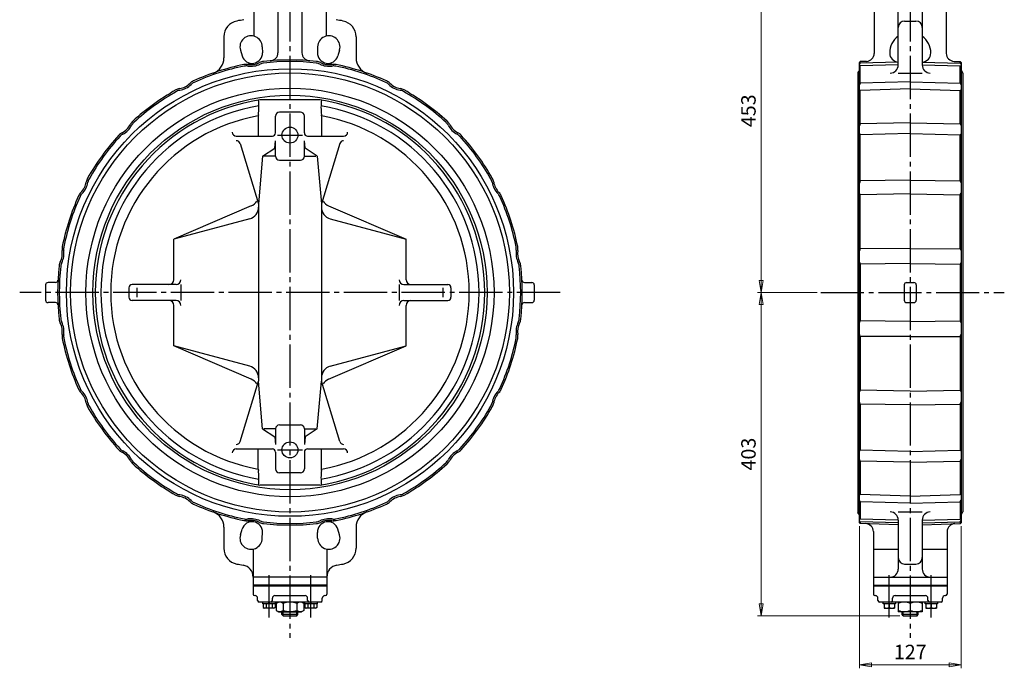
# Model space of a CAD drawing. Extents: x -1114 to 246, y -136 to 1437.
# Drawn here: x -1114 to 115, y -136 to 673 of the extents above; entities that cross this region are included whole.
import ezdxf

# ---------------------------------------------------------------- set-up
doc = ezdxf.new("R2010")
doc.units = 0
doc.header["$LTSCALE"] = 6
doc.header["$MEASUREMENT"] = 0
doc.linetypes.add('CENTER', pattern=[12, 9, -1, 1, -1])
doc.layers.get('0').update_dxf_attribs({"linetype": 'CONTINUOUS', "plot": 0})
doc.layers.get('Defpoints').update_dxf_attribs({"linetype": 'CONTINUOUS'})
doc.layers.add('1', color=7, linetype='CONTINUOUS')
doc.layers.add('5', color=7, linetype='CONTINUOUS')
doc.styles.get("Standard").update_dxf_attribs({"font": 'simplex.shx', "bigfont": 'BIGFONT.shx'})
doc.dimstyles.new('STD （1／6）', dxfattribs={"dimscale": 6, "dimtxt": 3, "dimasz": 2.5, "dimexe": 0.75, "dimexo": 0.75, "dimgap": 0.75, "dimtad": 1, "dimdsep": 46, "dimtxsty": 'STANDARD', "dimblk": 'CLOSED', "dimcen": 2.5, "dimclrd": 6, "dimclre": 6, "dimclrt": 2, "dimadec": 0, "dimazin": 2, "dimtfac": 1, "dimtmove": 0, "dimatfit": 3, "dimldrblk": 'CLOSED', "dimfxl": 1, "dimlwd": 13, "dimlwe": 13, "dimarcsym": 0})

# ---------------------------------------------------------------- blocks, each defined once
blk = doc.blocks.new('_Closed')
at = {"color": 0, "linetype": 'ByBlock', "lineweight": -2}
for p, q in [((-1, 0.167), (0, 0)), ((-1, 0.167), (-1, -0.167)), ((0, 0), (-1, -0.167)), ((0, 0), (-1, 0))]:
    blk.add_line(p, q, dxfattribs=at)
blk = doc.blocks.new('*D10')
at = {"layer": '5', "color": 6, "lineweight": 13}
for p, q in [((-66.21776, 41.258574), (-66.21776, -135.820578)), ((60.782242, 41.258574), (60.782242, -135.820578)), ((-51.21776, -131.320578), (45.782242, -131.320578))]:
    blk.add_line(p, q, dxfattribs=at)
at = {"layer": 'Defpoints', "color": 0}
for p in [(-66.21776, 45.758574), (60.782242, 45.758574), (60.782242, -131.320578)]:
    blk.add_point(p, dxfattribs=at)
at = {"layer": '5', "color": 6, "lineweight": 13, "xscale": 15, "yscale": 15, "zscale": 15, "rotation": 180}
blk.add_blockref('_Closed', (-66.21776, -131.320578), dxfattribs=at)
at = {"layer": '5', "color": 6, "lineweight": 13, "xscale": 15, "yscale": 15, "zscale": 15}
blk.add_blockref('_Closed', (60.782242, -131.320578), dxfattribs=at)
at = {"layer": '5', "color": 2, "insert": (-2.717759, -117.820578), "char_height": 18, "attachment_point": 5}
blk.add_mtext('127', dxfattribs=at)
blk = doc.blocks.new('*D11')
at = {"layer": '5', "color": 6, "lineweight": 13}
for p, q in [((-118.982468, 332.758572), (-193.344548, 332.758572)), ((-188.844548, -55.241424), (-188.844548, 317.758572)), ((-15.864758, -70.241424), (-193.344548, -70.241424))]:
    blk.add_line(p, q, dxfattribs=at)
at = {"layer": 'Defpoints', "color": 0}
for p in [(-188.844548, 332.758572), (-114.482468, 332.758572), (-11.364758, -70.241424)]:
    blk.add_point(p, dxfattribs=at)
at = {"layer": '5', "color": 6, "lineweight": 13, "xscale": 15, "yscale": 15, "zscale": 15}
for p, rotation in [((-188.844548, 332.758572), 90), ((-188.844548, -70.241424), 270)]:
    blk.add_blockref('_Closed', p, dxfattribs=dict(at, rotation=rotation))
at = {"layer": '5', "color": 2, "insert": (-202.344548, 131.258574), "char_height": 18, "attachment_point": 5, "rotation": 90}
blk.add_mtext('403', dxfattribs=at)
blk = doc.blocks.new('*D12')
at = {"layer": '5', "color": 6, "lineweight": 13}
for p, q in [((-77.217758, 785.958576), (-193.344548, 785.958576)), ((-188.844548, 347.758572), (-188.844548, 770.958576)), ((-118.982468, 332.758572), (-193.344548, 332.758572))]:
    blk.add_line(p, q, dxfattribs=at)
at = {"layer": 'Defpoints', "color": 0}
for p in [(-188.844548, 785.958576), (-72.717758, 785.958576), (-114.482468, 332.758572)]:
    blk.add_point(p, dxfattribs=at)
at = {"layer": '5', "color": 6, "lineweight": 13, "xscale": 15, "yscale": 15, "zscale": 15}
for p, rotation in [((-188.844548, 785.958576), 90), ((-188.844548, 332.758572), 270)]:
    blk.add_blockref('_Closed', p, dxfattribs=dict(at, rotation=rotation))
at = {"layer": '5', "color": 2, "insert": (-202.344548, 559.358574), "char_height": 18, "attachment_point": 5, "rotation": 90}
blk.add_mtext('453', dxfattribs=at)

msp = doc.modelspace()

# ---------------------------------------------------------------- linework, layer by layer
at = {"layer": '1', "color": 2, "linetype": 'CENTER'}
for p, q in [((-776.968154, 915.785424), (-776.968154, -97.669902)), ((-2.717756, 915.785448), (-2.717756, -97.669902)), ((-792.44174, 529.008576), (-761.396942, 529.008576)), ((-439.612034, 332.758572), (-1114.337948, 332.758572)), ((-114.482468, 332.758572), (114.694444, 332.758572)), ((-792.44174, 136.508574), (-761.396942, 136.508574)), ((-803.131106, -72.519084), (-803.131106, -19.60173)), ((-750.805202, -72.519084), (-750.805202, -19.60173)), ((-28.880708, -72.519084), (-28.880708, -19.60173)), ((23.44519, -72.519084), (23.44519, -19.60173))]:
    msp.add_line(p, q, dxfattribs=at)
at = {"layer": '1'}
for p, q in [((-821.968154, 747.758574), (-821.968154, 652.498776)), ((-791.968154, 747.758574), (-791.968154, 631.715094)), ((-761.968154, 747.758574), (-761.968154, 631.715094)), ((-731.968154, 747.758574), (-731.968154, 652.498776)), ((-47.717756, 747.758574), (-47.717756, 631.003692)), ((-17.717756, 616.447566), (-17.717756, 747.758574)), ((12.282244, 747.758574), (12.282244, 616.447566)), ((42.282244, 747.758574), (42.282244, 631.003692)), ((-9.717758, 671.319042), (4.28224, 671.319042)), ((-859.468154, 651.692346), (-859.468154, 625.32267)), ((-694.468154, 651.692346), (-694.468154, 625.32267)), ((-811.466654, 639.268806), (-811.293122, 631.837794)), ((-742.469654, 639.268806), (-742.643186, 631.837794)), ((-838.874996, 634.927746), (-836.74373, 627.806814)), ((-715.061306, 634.927746), (-717.192578, 627.806814)), ((-65.217758, 620.758572), (-66.21776, 619.758576)), ((-66.21776, 45.758574), (-66.21776, 619.758576)), ((-65.217758, 618.578796), (-66.21776, 617.231958)), ((-65.217758, 615.295728), (-66.21776, 615.051054)), ((-57.397922, 621.008808), (-65.217758, 620.758572)), ((-65.217758, 618.578796), (-65.217758, 620.758572)), ((-17.717756, 620.047938), (-65.217758, 618.578796)), ((-17.717756, 616.815726), (-65.217758, 615.295728)), ((-65.217758, 593.660856), (-65.217758, 615.295728)), ((12.282244, 620.047938), (59.78224, 618.578796)), ((12.282244, 616.815726), (59.78224, 615.295728)), ((51.962404, 621.008808), (59.78224, 620.758572)), ((59.78224, 620.758572), (60.782242, 619.758576)), ((59.78224, 618.578796), (59.78224, 620.758572)), ((59.78224, 618.578796), (60.782242, 617.231958)), ((59.78224, 593.660856), (59.78224, 615.295728)), ((59.78224, 615.295728), (60.782242, 615.051054)), ((60.782242, 619.758576), (60.782242, 45.758574)), ((-68.217758, 606.07302), (-68.217758, 59.44413)), ((-66.21776, 610.075242), (-67.950128, 607.072464)), ((-17.717756, 606.44757), (12.282244, 606.44757)), ((60.782242, 610.075242), (62.51461, 607.072464)), ((62.78224, 606.07302), (62.78224, 59.44413)), ((-65.217758, 593.660856), (-66.21776, 591.566628)), ((-2.717756, 595.29489), (-65.217758, 593.660856)), ((-2.717756, 595.29489), (59.78224, 593.660856)), ((59.78224, 593.660856), (60.782242, 591.566628)), ((-66.21776, 585.23739), (-65.217758, 584.779998)), ((-2.717756, 586.732764), (-65.217758, 584.779998)), ((-65.217758, 543.203982), (-65.217758, 584.779998)), ((-2.717756, 586.732764), (59.78224, 584.779998)), ((60.782242, 585.23739), (59.78224, 584.779998)), ((59.78224, 543.203982), (59.78224, 584.779998)), ((-739.468154, 572.898228), (-814.468154, 572.898228)), ((-763.968152, 557.758572), (-789.96815, 557.758572)), ((-816.483794, 553.018176), (-816.483794, 527.758572)), ((-794.968154, 531.758574), (-794.968154, 552.758574)), ((-758.968154, 531.758574), (-758.968154, 552.758574)), ((-737.452514, 553.018176), (-737.452514, 527.758572)), ((-65.217758, 543.203982), (-66.21776, 540.567366)), ((-2.717756, 544.379016), (-65.217758, 543.203982)), ((-2.717756, 544.379016), (59.78224, 543.203982)), ((59.78224, 543.203982), (60.782242, 540.567366)), ((-66.21776, 530.709342), (-65.217758, 529.371726)), ((-2.717756, 531.043188), (-65.217758, 529.371726)), ((-65.217758, 472.147248), (-65.217758, 529.371726)), ((-2.717756, 531.043188), (59.78224, 529.371726)), ((60.782242, 530.709342), (59.78224, 529.371726)), ((59.78224, 472.147248), (59.78224, 529.371726)), ((-843.96815, 527.758572), (-798.96815, 527.758572)), ((-839.188064, 518.568264), (-816.138134, 443.438802)), ((-795.978212, 512.758572), (-794.968154, 522.101718)), ((-794.968154, 502.758576), (-794.968154, 522.101718)), ((-758.968154, 502.758576), (-758.968154, 522.101718)), ((-757.95809, 512.758572), (-758.968154, 522.101718)), ((-754.968152, 527.758572), (-709.968152, 527.758572)), ((-714.748238, 518.568264), (-737.798174, 443.438802)), ((-811.065128, 502.758576), (-795.978212, 512.758572)), ((-742.871174, 502.758576), (-757.95809, 512.758572)), ((-811.065128, 502.758576), (-816.138134, 443.438802)), ((-794.968154, 502.758576), (-809.411192, 502.758576)), ((-789.96815, 497.758572), (-763.968152, 497.758572)), ((-758.968154, 502.758576), (-744.525116, 502.758576)), ((-742.871174, 502.758576), (-737.798174, 443.438802)), ((-65.217758, 472.147248), (-66.21776, 469.226328)), ((-2.717756, 472.748262), (-65.217758, 472.147248)), ((-2.717756, 472.748262), (59.78224, 472.147248)), ((59.78224, 472.147248), (60.782242, 469.226328)), ((-65.217758, 454.717584), (-66.21776, 456.804498)), ((-2.717756, 455.944134), (-65.217758, 454.717584)), ((-2.717756, 455.944134), (59.78224, 454.717584)), ((59.78224, 454.717584), (60.782242, 456.804498)), ((-816.138134, 443.438802), (-816.138134, 222.078348)), ((-737.798174, 443.438802), (-737.798174, 222.078348)), ((-65.217758, 387.446178), (-65.217758, 454.717584)), ((59.78224, 387.446178), (59.78224, 454.717584)), ((-825.235748, 440.80509), (-921.96815, 399.401508)), ((-728.70056, 440.80509), (-631.968152, 399.401508)), ((-827.255846, 424.779594), (-921.96815, 399.401508)), ((-726.680456, 424.779594), (-631.968152, 399.401508)), ((-921.96815, 348.758574), (-921.96815, 399.401508)), ((-631.968152, 348.758574), (-631.968152, 399.401508)), ((-65.217758, 387.446178), (-66.21776, 384.526872)), ((-2.717756, 387.414336), (-65.217758, 387.446178)), ((-2.717756, 387.414336), (59.78224, 387.446178)), ((59.78224, 387.446178), (60.782242, 384.526872)), ((-66.21776, 370.757172), (-65.217758, 368.125248)), ((-2.717756, 368.78682), (-65.217758, 368.125248)), ((-2.717756, 368.78682), (59.78224, 368.125248)), ((60.782242, 370.757172), (59.78224, 368.125248)), ((-65.217758, 368.125248), (-65.217758, 297.391902)), ((59.78224, 368.125248), (59.78224, 297.391902)), ((-1069.557884, 345.258576), (-1078.968152, 345.258576)), ((-484.378424, 345.258576), (-474.96815, 345.258576)), ((-7.217756, 345.258576), (1.782244, 345.258576)), ((-1081.968152, 342.258576), (-1081.968152, 323.258574)), ((-977.968154, 338.758572), (-977.968154, 326.758572)), ((-919.21772, 342.758574), (-973.968152, 342.758574)), ((-967.968152, 338.758572), (-967.968152, 326.758572)), ((-913.21772, 342.758574), (-913.21772, 322.758576)), ((-640.718588, 342.758574), (-640.718588, 322.758576)), ((-634.718588, 342.758574), (-579.96815, 342.758574)), ((-585.96815, 338.758572), (-585.96815, 326.758572)), ((-575.968154, 338.758572), (-575.968154, 326.758572)), ((-471.96815, 342.258576), (-471.96815, 323.258574)), ((-10.217756, 342.258576), (-10.217756, 323.258574)), ((4.782244, 342.258576), (4.782244, 323.258574)), ((-1069.557884, 320.258574), (-1078.968152, 320.258574)), ((-919.21772, 322.758576), (-973.968152, 322.758576)), ((-634.718588, 322.758576), (-579.96815, 322.758576)), ((-484.378424, 320.258574), (-474.96815, 320.258574)), ((-7.217756, 320.258574), (1.782244, 320.258574)), ((-921.96815, 266.115642), (-921.96815, 316.758576)), ((-631.968152, 266.115642), (-631.968152, 316.758576)), ((-66.21776, 294.759978), (-65.217758, 297.391902)), ((-2.717756, 296.73033), (-65.217758, 297.391902)), ((-2.717756, 296.73033), (59.78224, 297.391902)), ((60.782242, 294.759978), (59.78224, 297.391902)), ((-65.217758, 278.070972), (-66.21776, 280.990278)), ((-2.717756, 278.102814), (-65.217758, 278.070972)), ((-65.217758, 278.070972), (-65.217758, 210.799566)), ((-2.717756, 278.102814), (59.78224, 278.070972)), ((59.78224, 278.070972), (60.782242, 280.990278)), ((59.78224, 278.070972), (59.78224, 210.799566)), ((-827.255846, 240.737556), (-921.96815, 266.115642)), ((-825.235748, 224.71206), (-921.96815, 266.115642)), ((-728.70056, 224.71206), (-631.968152, 266.115642)), ((-726.680456, 240.737556), (-631.968152, 266.115642)), ((-839.188064, 146.948886), (-816.138134, 222.078348)), ((-811.065128, 162.758574), (-816.138134, 222.078348)), ((-742.871174, 162.758574), (-737.798174, 222.078348)), ((-714.748238, 146.948886), (-737.798174, 222.078348)), ((-65.217758, 210.799566), (-66.21776, 208.712652)), ((-2.717756, 209.573016), (-65.217758, 210.799566)), ((-2.717756, 209.573016), (59.78224, 210.799566)), ((59.78224, 210.799566), (60.782242, 208.712652)), ((-65.217758, 193.369902), (-66.21776, 196.290822)), ((-2.717756, 192.768888), (-65.217758, 193.369902)), ((-65.217758, 193.369902), (-65.217758, 136.145424)), ((-2.717756, 192.768888), (59.78224, 193.369902)), ((59.78224, 193.369902), (60.782242, 196.290822)), ((59.78224, 193.369902), (59.78224, 136.145424)), ((-811.065128, 162.758574), (-795.978212, 152.758572)), ((-794.968154, 162.758574), (-809.411192, 162.758574)), ((-794.968154, 162.758574), (-794.968154, 143.415432)), ((-789.96815, 167.758572), (-763.968152, 167.758572)), ((-758.968154, 162.758574), (-758.968154, 143.415432)), ((-758.968154, 162.758574), (-744.525116, 162.758574)), ((-742.871174, 162.758574), (-757.95809, 152.758572)), ((-795.978212, 152.758572), (-794.968154, 143.415432)), ((-757.95809, 152.758572), (-758.968154, 143.415432)), ((-843.96815, 137.758572), (-798.96815, 137.758572)), ((-816.483794, 112.498974), (-816.483794, 137.758572)), ((-754.968152, 137.758572), (-709.968152, 137.758572)), ((-737.452514, 112.498974), (-737.452514, 137.758572)), ((-66.21776, 134.807808), (-65.217758, 136.145424)), ((-2.717756, 134.473962), (-65.217758, 136.145424)), ((-2.717756, 134.473962), (59.78224, 136.145424)), ((60.782242, 134.807808), (59.78224, 136.145424)), ((-794.968154, 133.758576), (-794.968154, 112.758576)), ((-758.968154, 133.758576), (-758.968154, 112.758576)), ((-65.217758, 122.313168), (-66.21776, 124.949784)), ((59.78224, 122.313168), (60.782242, 124.949784)), ((-2.717756, 121.138134), (-65.217758, 122.313168)), ((-65.217758, 122.313168), (-65.217758, 80.737152)), ((-2.717756, 121.138134), (59.78224, 122.313168)), ((59.78224, 122.313168), (59.78224, 80.737152)), ((-763.968152, 107.758572), (-789.96815, 107.758572)), ((-739.468154, 92.618922), (-814.468154, 92.618922)), ((-66.21776, 80.27976), (-65.217758, 80.737152)), ((-65.217758, 71.856294), (-66.21776, 73.950522)), ((-2.717756, 78.784386), (-65.217758, 80.737152)), ((-2.717756, 78.784386), (59.78224, 80.737152)), ((60.782242, 80.27976), (59.78224, 80.737152)), ((59.78224, 71.856294), (60.782242, 73.950522)), ((-2.717756, 70.22226), (-65.217758, 71.856294)), ((-65.217758, 71.856294), (-65.217758, 50.221422)), ((-2.717756, 70.22226), (59.78224, 71.856294)), ((59.78224, 71.856294), (59.78224, 50.221422)), ((-66.21776, 55.441908), (-67.950128, 58.444686)), ((-65.217758, 50.221422), (-66.21776, 50.466096)), ((-17.717756, 48.701424), (-65.217758, 50.221422)), ((-17.717756, 59.06958), (12.282244, 59.06958)), ((12.282244, 48.701424), (59.78224, 50.221422)), ((59.78224, 50.221422), (60.782242, 50.466096)), ((60.782242, 55.441908), (62.51461, 58.444686)), ((-859.468154, 40.19448), (-859.468154, 13.824804)), ((-838.874996, 30.589404), (-836.74373, 37.710336)), ((-715.061306, 30.589404), (-717.192578, 37.710336)), ((-694.468154, 40.19448), (-694.468154, 13.824804)), ((-65.217758, 46.938354), (-66.21776, 48.285192)), ((-65.217758, 44.758572), (-66.21776, 45.758574)), ((-17.717756, 45.469212), (-65.217758, 46.938354)), ((-65.217758, 46.938354), (-65.217758, 44.758572)), ((-17.717756, 43.238574), (-65.217758, 44.758572)), ((-17.717756, 49.069584), (-17.717756, -12.03573)), ((12.282244, 49.069584), (12.282244, -12.03573)), ((12.282244, 45.469212), (59.78224, 46.938354)), ((12.282244, 43.238574), (59.78224, 44.758572)), ((59.78224, 46.938354), (60.782242, 48.285192)), ((59.78224, 46.938354), (59.78224, 44.758572)), ((59.78224, 44.758572), (60.782242, 45.758574)), ((-811.466654, 26.248344), (-811.293122, 33.679356)), ((-742.469654, 26.248344), (-742.643186, 33.679356)), ((-48.717758, 34.545456), (-48.717758, -43.241424)), ((43.28224, 34.545456), (43.28224, -43.241424)), ((-822.96815, 12.799248), (-822.96815, -43.241424)), ((-730.968152, 12.799248), (-730.968152, -43.241424)), ((-48.717758, 12.799248), (-17.717756, 12.799248)), ((12.282244, 12.799248), (43.28224, 12.799248)), ((-9.717758, -5.801892), (4.28224, -5.801892)), ((-730.968152, -22.241424), (-822.96815, -22.241424)), ((-48.717758, -22.241424), (43.28224, -22.241424)), ((-17.717756, -22.035732), (12.282244, -22.035732)), ((-730.968152, -32.241426), (-822.96815, -32.241426)), ((-730.968152, -33.241428), (-822.96815, -33.241428)), ((-48.717758, -32.241426), (43.28224, -32.241426)), ((43.28224, -33.241428), (-48.717758, -33.241428)), ((-820.968152, -45.241428), (-820.361504, -45.241428)), ((-817.361504, -51.241428), (-817.361504, -48.241428)), ((-798.976724, -51.241428), (-798.976724, -48.241428)), ((-795.976724, -45.241428), (-757.959578, -45.241428)), ((-754.959578, -51.241428), (-754.959578, -48.241428)), ((-736.574804, -51.241428), (-736.574804, -48.241428)), ((-733.574804, -45.241428), (-732.96815, -45.241428)), ((-46.71776, -45.241428), (-46.111106, -45.241428)), ((-43.111106, -51.241428), (-43.111106, -48.241428)), ((-24.726332, -51.241428), (-24.726332, -48.241428)), ((-21.726332, -45.241428), (16.290814, -45.241428)), ((19.290814, -51.241428), (19.290814, -48.241428)), ((37.675594, -51.241428), (37.675594, -48.241428)), ((40.675594, -45.241428), (41.282242, -45.241428)), ((-738.574802, -53.241426), (-815.3615, -53.241426)), ((-810.831104, -55.241424), (-810.831104, -53.241426)), ((-795.431102, -55.241424), (-810.831104, -55.241424)), ((-810.631106, -55.241424), (-810.631106, -60.01974)), ((-810.631106, -60.01974), (-809.381102, -60.741426)), ((-796.881104, -60.741426), (-809.381102, -60.741426)), ((-806.881106, -55.241424), (-806.881106, -60.01974)), ((-803.131106, -55.241424), (-803.631104, -53.241426)), ((-803.131106, -53.241426), (-802.631102, -55.241424)), ((-799.381106, -55.241424), (-799.381106, -60.01974)), ((-795.631106, -60.01974), (-796.881104, -60.741426)), ((-795.631106, -55.241424), (-795.631106, -60.01974)), ((-795.431102, -53.241426), (-795.431102, -55.241424)), ((-794.268152, -54.858006), (-791.46815, -53.241426)), ((-794.268152, -54.858006), (-794.268152, -63.624846)), ((-785.61815, -54.858006), (-785.61815, -63.624846)), ((-768.318152, -54.858006), (-768.318152, -63.624846)), ((-759.66815, -54.858006), (-762.468152, -53.241426)), ((-759.66815, -54.858006), (-759.66815, -63.624846)), ((-758.5052, -55.241424), (-758.5052, -53.241426)), ((-743.105204, -55.241424), (-758.5052, -55.241424)), ((-758.305202, -55.241424), (-758.305202, -60.01974)), ((-758.305202, -60.01974), (-757.055204, -60.741426)), ((-744.5552, -60.741426), (-757.055204, -60.741426)), ((-754.555202, -55.241424), (-754.555202, -60.01974)), ((-750.805202, -55.241424), (-751.3052, -53.241426)), ((-750.805202, -53.241426), (-750.305204, -55.241424)), ((-747.055202, -55.241424), (-747.055202, -60.01974)), ((-743.305202, -60.01974), (-744.5552, -60.741426)), ((-743.305202, -55.241424), (-743.305202, -60.01974)), ((-743.105204, -53.241426), (-743.105204, -55.241424)), ((35.67559, -53.241426), (-41.111108, -53.241426)), ((-36.580712, -55.241424), (-36.580712, -53.241426)), ((-21.18071, -55.241424), (-36.580712, -55.241424)), ((-35.380712, -55.241424), (-35.380712, -60.741426)), ((-35.380712, -60.741426), (-22.38071, -60.741426)), ((-28.880708, -55.241424), (-28.880708, -60.01974)), ((-22.38071, -55.241424), (-22.38071, -60.741426)), ((-21.18071, -53.241426), (-21.18071, -55.241424)), ((-17.717756, -53.241426), (-17.717756, -65.241426)), ((-2.717756, -54.858006), (-2.717756, -63.624846)), ((12.282244, -53.241426), (12.282244, -65.241426)), ((15.745192, -55.241424), (15.745192, -53.241426)), ((31.145194, -55.241424), (15.745192, -55.241424)), ((16.945192, -55.241424), (16.945192, -60.741426)), ((16.945192, -60.741426), (29.945194, -60.741426)), ((23.44519, -55.241424), (23.44519, -60.01974)), ((29.945194, -55.241424), (29.945194, -60.741426)), ((31.145194, -53.241426), (31.145194, -55.241424)), ((-794.268152, -63.624846), (-791.46815, -65.241426)), ((-791.46815, -65.241426), (-762.468152, -65.241426)), ((-786.96815, -68.888424), (-786.96815, -65.241426)), ((-785.61515, -70.241424), (-786.96815, -68.888424)), ((-766.968152, -68.888424), (-786.96815, -68.888424)), ((-785.61515, -70.241424), (-768.321152, -70.241424)), ((-768.321152, -70.241424), (-766.968152, -68.888424)), ((-766.968152, -68.888424), (-766.968152, -65.241426)), ((-759.66815, -63.624846), (-762.468152, -65.241426)), ((12.282244, -65.241426), (-17.717756, -65.241426)), ((-12.717758, -68.888424), (-12.717758, -65.241426)), ((-11.364758, -70.241424), (-12.717758, -68.888424)), ((7.28224, -68.888424), (-12.717758, -68.888424)), ((-11.364758, -70.241424), (5.92924, -70.241424)), ((5.92924, -70.241424), (7.28224, -68.888424)), ((7.28224, -68.888424), (7.28224, -65.241426))]:
    msp.add_line(p, q, dxfattribs=at)
at = {"layer": '1', "color": 2}
for p, q in [((-785.61515, -70.241424), (-785.61515, -65.241426)), ((-768.321152, -70.241424), (-768.321152, -65.241426)), ((-11.364758, -70.241424), (-11.364758, -65.241426)), ((5.92924, -70.241424), (5.92924, -65.241426))]:
    msp.add_line(p, q, dxfattribs=at)
at = {"layer": '1'}
for centre, radius in [((-776.968154, 332.758572), 279.049998), ((-776.968154, 332.758572), 273.850002), ((-776.968154, 332.758572), 254.7), ((-776.968154, 332.758572), 246.049998), ((-776.968154, 529.008576), 9.949998), ((-776.968154, 136.508574), 9.949998)]:
    msp.add_circle(centre, radius, dxfattribs=at)
for centre, radius, start, end in [((-839.46815, 651.692346), 19.999998, 101.087489, 180), ((-776.968154, 332.758572), 345, 99.594068, 101.087489), ((-776.968154, 332.758572), 345, 78.912511, 80.405932), ((-714.468152, 651.692346), 19.999998, 0, 78.912511), ((-9.717758, 663.319038), 7.999998, 90, 180), ((4.28224, 663.319038), 7.999998, 0, 90), ((-825.462836, 638.941962), 13.999998, 1.337744, 196.662256), ((-728.473466, 638.941962), 13.999998, 343.337744, 178.662256), ((-2.479058, 631.534296), 25.917702, 126.012732, 180), ((-2.95646, 631.534296), 25.917702, 0, 53.987268), ((-824.289578, 631.534296), 13.000002, 196.662256, 1.337744), ((-801.96815, 631.715094), 10.000002, 274.780192, 0), ((-751.968152, 631.715094), 10.000002, 180, 265.219808), ((-729.646724, 631.534296), 13.000002, 178.662256, 343.337744), ((-57.717758, 631.003692), 10.000002, 271.83284, 0), ((-16.87988, 631.534296), 11.516874, 180, 265.82793), ((11.444368, 631.534296), 11.516874, 274.17207, 0), ((52.28224, 631.003692), 10.000002, 180, 268.16716), ((-776.968154, 332.758572), 289.999998, 101.439379, 114.560621), ((-776.968154, 332.758572), 288, 101.439379, 114.560621), ((-879.468152, 625.32267), 19.999998, 289.307939, 0), ((-831.509186, 602.295726), 15, 81.985363, 101.439379), ((-831.509186, 602.295726), 13.000002, 81.985363, 101.439379), ((-831.96815, 627.29151), 10.000002, 271.051939, 301.52361), ((-825.932138, 641.905026), 27, 261.985363, 296.014637), ((-825.932138, 641.905026), 25.000002, 261.985363, 296.014637), ((-808.388108, 605.957742), 15, 96.560621, 116.014637), ((-808.388108, 605.957742), 13.000002, 96.560621, 116.014637), ((-776.968154, 332.758572), 289.999998, 83.439379, 96.560621), ((-776.968154, 332.758572), 288, 83.439379, 96.560621), ((-745.548194, 605.957742), 13.000002, 63.985363, 83.439379), ((-745.548194, 605.957742), 13.000002, 63.985363, 83.439379), ((-745.548194, 605.957742), 15, 63.985363, 83.439379), ((-745.548194, 605.957742), 15, 63.985363, 83.439379), ((-728.004164, 641.905026), 27, 243.985363, 278.014637), ((-728.004164, 641.905026), 27, 243.985363, 278.014637), ((-728.004164, 641.905026), 25.000002, 243.985363, 278.014637), ((-728.004164, 641.905026), 25.000002, 243.985363, 278.014637), ((-721.968152, 627.29151), 10.000002, 238.47639, 268.948061), ((-722.427122, 602.295726), 15, 78.560621, 98.014637), ((-722.427122, 602.295726), 15, 78.560621, 98.014637), ((-722.427122, 602.295726), 13.000002, 78.560621, 98.014637), ((-722.427122, 602.295726), 13.000002, 78.560621, 98.014637), ((-776.968154, 332.758572), 288, 65.439379, 78.560621), ((-776.968154, 332.758572), 289.999998, 65.439379, 78.560621), ((-674.46815, 625.32267), 19.999998, 180, 250.692061), ((-27.717758, 616.447566), 10.000002, 270, 0), ((22.28224, 616.447566), 10.000002, 180, 270), ((-66.21776, 606.07302), 1.999998, 150.018361, 180), ((60.782242, 606.07302), 1.999998, 0, 29.981639), ((-919.06718, 611.643618), 25.000002, 279.985363, 314.014637), ((-919.06718, 611.643618), 27, 279.985363, 314.014637), ((-891.273494, 582.877122), 15, 114.560621, 134.014637), ((-891.273494, 582.877122), 13.000002, 114.560621, 134.014637), ((-662.662808, 582.877122), 13.000002, 45.985363, 65.439379), ((-662.662808, 582.877122), 15, 45.985363, 65.439379), ((-634.869128, 611.643618), 27, 225.985363, 260.014637), ((-634.869128, 611.643618), 25.000002, 225.985363, 260.014637), ((-776.968154, 332.758572), 289.999998, 119.439379, 132.560621), ((-776.968154, 332.758572), 288, 119.439379, 132.560621), ((-912.131318, 572.249532), 15, 99.985363, 119.439379), ((-912.131318, 572.249532), 13.000002, 99.985363, 119.439379), ((-641.80499, 572.249532), 13.000002, 60.560621, 80.014637), ((-641.80499, 572.249532), 15, 60.560621, 80.014637), ((-776.968154, 332.758572), 288, 47.439379, 60.560621), ((-776.968154, 332.758572), 289.999998, 47.439379, 60.560621), ((-776.968154, 332.758572), 243.049998, 98.875577, 261.124423), ((-776.968154, 332.758572), 235.999998, 99.445505, 260.554495), ((-877.147418, 563.761914), 61.4757, 351.354924, 8.268841), ((-776.968154, 332.758572), 243.049998, 278.875577, 81.124423), ((-676.788884, 563.761914), 61.4757, 171.731159, 188.645076), ((-776.968154, 332.758572), 235.999998, 279.445505, 80.554495), ((-806.483792, 553.018176), 10.000002, 171.354924, 180), ((-789.96815, 552.758574), 4.999998, 90, 180), ((-763.968152, 552.758574), 4.999998, 0, 90), ((-747.45251, 553.018176), 10.000002, 0, 8.645076), ((-776.968154, 332.758572), 223.776174, 100.170941, 259.829059), ((-998.292572, 554.082996), 25.000002, 297.985363, 332.014637), ((-998.292572, 554.082996), 27, 297.985363, 332.014637), ((-962.969876, 535.31316), 15, 132.560621, 152.014637), ((-962.969876, 535.31316), 13.000002, 132.560621, 152.014637), ((-776.968154, 332.758572), 223.776174, 280.170941, 79.829059), ((-590.966432, 535.31316), 13.000002, 27.985363, 47.439379), ((-590.966432, 535.31316), 15, 27.985363, 47.439379), ((-555.64373, 554.082996), 27, 207.985363, 242.014637), ((-555.64373, 554.082996), 25.000002, 207.985363, 242.014637), ((-776.968154, 332.758572), 289.999998, 137.439379, 150.560621), ((-979.522736, 518.7603), 15, 117.985363, 137.439379), ((-979.522736, 518.7603), 13.000002, 117.985363, 137.439379), ((-843.96815, 532.758576), 4.999998, 180, 270), ((-798.96815, 531.758574), 4.000002, 270, 0), ((-754.968152, 531.758574), 4.000002, 180, 270), ((-709.968152, 532.758576), 4.999998, 270, 0), ((-574.413566, 518.7603), 13.000002, 42.560621, 62.014637), ((-574.413566, 518.7603), 15, 42.560621, 62.014637), ((-776.968154, 332.758572), 289.999998, 29.439379, 42.560621), ((-776.968154, 332.758572), 288, 137.439379, 150.560621), ((-843.96815, 517.10172), 4.999998, 17.056162, 90), ((-709.968152, 517.10172), 4.999998, 90, 162.943838), ((-776.968154, 332.758572), 288, 29.439379, 42.560621), ((-789.96815, 502.758576), 4.999998, 180, 270), ((-763.968152, 502.758576), 4.999998, 270, 0), ((-1055.853194, 474.857604), 25.000002, 315.985363, 350.014637), ((-1055.853194, 474.857604), 27, 315.985363, 350.014637), ((-1016.459108, 467.921736), 15, 150.560621, 170.014637), ((-1016.459108, 467.921736), 13.000002, 150.560621, 170.014637), ((-537.477194, 467.921736), 13.000002, 9.985363, 29.439379), ((-498.083108, 474.857604), 27, 189.985363, 224.014637), ((-537.477194, 467.921736), 15, 9.985363, 29.439379), ((-498.083108, 474.857604), 25.000002, 189.985363, 224.014637), ((-1027.086704, 447.063918), 15, 135.985363, 155.439379), ((-1027.086704, 447.063918), 13.000002, 135.985363, 155.439379), ((-526.849604, 447.063918), 13.000002, 24.560621, 44.014637), ((-526.849604, 447.063918), 15, 24.560621, 44.014637), ((-776.968154, 332.758572), 289.999998, 155.439379, 168.560621), ((-776.968154, 332.758572), 288, 155.439379, 168.560621), ((-831.138134, 454.595004), 15, 293.171982, 328.10275), ((-722.798174, 454.595004), 15, 211.89725, 246.828018), ((-776.968154, 332.758572), 288, 11.439379, 24.560621), ((-776.968154, 332.758572), 289.999998, 11.439379, 24.560621), ((-831.138134, 439.268478), 15, 285, 0), ((-722.798174, 439.268478), 15, 180, 255), ((-1086.114602, 381.722562), 25.000002, 333.985363, 8.014637), ((-1086.114602, 381.722562), 27, 333.985363, 8.014637), ((-1046.505302, 387.299604), 15, 168.560621, 188.014637), ((-1046.505302, 387.299604), 13.000002, 168.560621, 188.014637), ((-467.8217, 381.722562), 27, 171.985363, 206.014637), ((-507.431, 387.299604), 13.000002, 351.985363, 11.439379), ((-467.8217, 381.722562), 25.000002, 171.985363, 206.014637), ((-507.431, 387.299604), 15, 351.985363, 11.439379), ((-1050.167324, 364.178532), 15, 153.985363, 173.439379), ((-1050.167324, 364.178532), 13.000002, 153.985363, 173.439379), ((-503.768984, 364.178532), 13.000002, 6.560621, 26.014637), ((-503.768984, 364.178532), 15, 6.560621, 26.014637), ((-776.968154, 332.758572), 289.999998, 173.439379, 186.560621), ((-776.968154, 332.758572), 288, 173.439379, 186.560621), ((-776.968154, 332.758572), 288, 353.439379, 6.560621), ((-776.968154, 332.758572), 289.999998, 353.439379, 6.560621), ((-1078.968152, 342.258576), 3, 90, 180), ((-1069.557884, 348.258576), 3, 270, 356.967579), ((-927.96815, 348.758574), 6, 270, 0), ((-919.21772, 348.758574), 6, 270, 0), ((-634.718588, 348.758574), 6, 180, 270), ((-625.968152, 348.758574), 6, 180, 270), ((-484.378424, 348.258576), 3, 183.032421, 270), ((-474.96815, 342.258576), 3, 0, 90), ((-7.217756, 342.258576), 3, 90, 180), ((1.782244, 342.258576), 3, 0, 90), ((-973.968152, 338.758572), 4.000002, 90, 180), ((-579.96815, 338.758572), 4.000002, 0, 90), ((-1078.968152, 323.258574), 3, 180, 270), ((-1069.557884, 317.258574), 3, 3.032421, 90), ((-973.968152, 326.758572), 4.000002, 180, 270), ((-927.96815, 316.758576), 6, 0, 90), ((-919.21772, 316.758576), 6, 0, 90), ((-634.718588, 316.758576), 6, 90, 180), ((-625.968152, 316.758576), 6, 90, 180), ((-579.96815, 326.758572), 4.000002, 270, 0), ((-484.378424, 317.258574), 3, 90, 176.967579), ((-474.96815, 323.258574), 3, 270, 0), ((-7.217756, 323.258574), 3, 180, 270), ((1.782244, 323.258574), 3, 270, 0), ((-1050.167324, 301.338618), 15, 186.560621, 206.014637), ((-1050.167324, 301.338618), 13.000002, 186.560621, 206.014637), ((-1086.114602, 283.794588), 27, 351.985363, 26.014637), ((-467.8217, 283.794588), 27, 153.985363, 188.014637), ((-503.768984, 301.338618), 13.000002, 333.985363, 353.439379), ((-503.768984, 301.338618), 15, 333.985363, 353.439379), ((-1086.114602, 283.794588), 25.000002, 351.985363, 26.014637), ((-467.8217, 283.794588), 25.000002, 153.985363, 188.014637), ((-1046.505302, 278.217546), 15, 171.985363, 191.439379), ((-776.968154, 332.758572), 289.999998, 191.439379, 204.560621), ((-1046.505302, 278.217546), 13.000002, 171.985363, 191.439379), ((-776.968154, 332.758572), 288, 191.439379, 204.560621), ((-776.968154, 332.758572), 288, 335.439379, 348.560621), ((-776.968154, 332.758572), 289.999998, 335.439379, 348.560621), ((-507.431, 278.217546), 13.000002, 348.560621, 8.014637), ((-507.431, 278.217546), 15, 348.560621, 8.014637), ((-831.138134, 226.248672), 15, 0, 75), ((-722.798174, 226.248672), 15, 105, 180), ((-831.138134, 210.922146), 15, 31.89725, 66.828018), ((-722.798174, 210.922146), 15, 113.171982, 148.10275), ((-1027.086704, 218.453232), 15, 204.560621, 224.014637), ((-1027.086704, 218.453232), 13.000002, 204.560621, 224.014637), ((-1055.853194, 190.659546), 27, 9.985363, 44.014637), ((-498.083108, 190.659546), 27, 135.985363, 170.014637), ((-526.849604, 218.453232), 13.000002, 315.985363, 335.439379), ((-526.849604, 218.453232), 15, 315.985363, 335.439379), ((-1055.853194, 190.659546), 25.000002, 9.985363, 44.014637), ((-498.083108, 190.659546), 25.000002, 135.985363, 170.014637), ((-1016.459108, 197.595414), 15, 189.985363, 209.439379), ((-776.968154, 332.758572), 289.999998, 209.439379, 222.560621), ((-1016.459108, 197.595414), 13.000002, 189.985363, 209.439379), ((-776.968154, 332.758572), 288, 209.439379, 222.560621), ((-776.968154, 332.758572), 288, 317.439379, 330.560621), ((-776.968154, 332.758572), 289.999998, 317.439379, 330.560621), ((-537.477194, 197.595414), 13.000002, 330.560621, 350.014637), ((-537.477194, 197.595414), 15, 330.560621, 350.014637), ((-789.96815, 162.758574), 4.999998, 90, 180), ((-763.968152, 162.758574), 4.999998, 0, 90), ((-979.522736, 146.75685), 15, 222.560621, 242.014637), ((-979.522736, 146.75685), 13.000002, 222.560621, 242.014637), ((-998.292572, 111.434154), 27, 27.985363, 62.014637), ((-843.96815, 132.758574), 4.999998, 90, 180), ((-843.96815, 148.41543), 4.999998, 270, 342.943838), ((-798.96815, 133.758576), 4.000002, 0, 90), ((-754.968152, 133.758576), 4.000002, 90, 180), ((-709.968152, 148.41543), 4.999998, 197.056162, 270), ((-709.968152, 132.758574), 4.999998, 0, 90), ((-555.64373, 111.434154), 27, 117.985363, 152.014637), ((-574.413566, 146.75685), 13.000002, 297.985363, 317.439379), ((-574.413566, 146.75685), 15, 297.985363, 317.439379), ((-998.292572, 111.434154), 25.000002, 27.985363, 62.014637), ((-962.969876, 130.20399), 15, 207.985363, 227.439379), ((-962.969876, 130.20399), 13.000002, 207.985363, 227.439379), ((-590.966432, 130.20399), 13.000002, 312.560621, 332.014637), ((-590.966432, 130.20399), 15, 312.560621, 332.014637), ((-555.64373, 111.434154), 25.000002, 117.985363, 152.014637), ((-776.968154, 332.758572), 289.999998, 227.439379, 240.560621), ((-776.968154, 332.758572), 288, 227.439379, 240.560621), ((-806.483792, 112.498974), 10.000002, 180, 188.645076), ((-877.147418, 101.755236), 61.4757, 351.731159, 8.645076), ((-789.96815, 112.758576), 4.999998, 180, 270), ((-763.968152, 112.758576), 4.999998, 270, 0), ((-676.788884, 101.755236), 61.4757, 171.354924, 188.268841), ((-747.45251, 112.498974), 10.000002, 351.354924, 0), ((-776.968154, 332.758572), 288, 299.439379, 312.560621), ((-776.968154, 332.758572), 289.999998, 299.439379, 312.560621), ((-912.131318, 93.267618), 15, 240.560621, 260.014637), ((-912.131318, 93.267618), 13.000002, 240.560621, 260.014637), ((-919.06718, 53.873532), 25.000002, 45.985363, 80.014637), ((-919.06718, 53.873532), 27, 45.985363, 80.014637), ((-634.869128, 53.873532), 27, 99.985363, 134.014637), ((-634.869128, 53.873532), 25.000002, 99.985363, 134.014637), ((-641.80499, 93.267618), 13.000002, 279.985363, 299.439379), ((-641.80499, 93.267618), 15, 279.985363, 299.439379), ((-891.273494, 82.640028), 15, 225.985363, 245.439379), ((-891.273494, 82.640028), 13.000002, 225.985363, 245.439379), ((-776.968154, 332.758572), 289.999998, 245.439379, 258.560621), ((-776.968154, 332.758572), 288, 245.439379, 258.560621), ((-776.968154, 332.758572), 288, 281.439379, 294.560621), ((-776.968154, 332.758572), 289.999998, 281.439379, 294.560621), ((-662.662808, 82.640028), 13.000002, 294.560621, 314.014637), ((-662.662808, 82.640028), 15, 294.560621, 314.014637), ((-879.468152, 40.19448), 19.999998, 0, 70.692061), ((-831.509186, 63.221424), 13.000002, 258.560621, 278.014637), ((-825.932138, 23.612124), 27, 63.985363, 98.014637), ((-728.004164, 23.612124), 27, 81.985363, 116.014637), ((-722.427122, 63.221424), 13.000002, 261.985363, 281.439379), ((-674.46815, 40.19448), 19.999998, 109.307939, 180), ((-66.21776, 59.44413), 1.999998, 180, 209.981639), ((-27.717758, 49.069584), 10.000002, 0, 90), ((22.28224, 49.069584), 10.000002, 90, 180), ((60.782242, 59.44413), 1.999998, 330.018361, 0), ((-824.289578, 33.982854), 13.000002, 358.662256, 163.337744), ((-831.509186, 63.221424), 15, 258.560621, 278.014637), ((-832.968152, 38.264034), 10.000002, 56.426603, 86.654388), ((-825.932138, 23.612124), 25.000002, 63.985363, 98.014637), ((-808.388108, 59.559408), 15, 243.985363, 263.439379), ((-808.388108, 59.559408), 13.000002, 243.985363, 263.439379), ((-776.968154, 332.758572), 289.999998, 263.439379, 276.560621), ((-776.968154, 332.758572), 288, 263.439379, 276.560621), ((-745.548194, 59.559408), 13.000002, 276.560621, 296.014637), ((-745.548194, 59.559408), 15, 276.560621, 296.014637), ((-729.646724, 33.982854), 13.000002, 16.662256, 181.337744), ((-728.004164, 23.612124), 25.000002, 81.985363, 116.014637), ((-720.96815, 38.264034), 10.000002, 93.345612, 123.573397), ((-722.427122, 63.221424), 15, 261.985363, 281.439379), ((-58.71776, 34.545456), 10.000002, 0, 88.16716), ((53.282242, 34.545456), 10.000002, 91.83284, 180), ((-825.462836, 26.575188), 13.999998, 163.337744, 358.662256), ((-728.473466, 26.575188), 13.999998, 181.337744, 16.662256), ((-839.46815, 13.824804), 19.999998, 180, 258.912511), ((-714.468152, 13.824804), 19.999998, 281.087489, 0), ((-9.717758, 2.198112), 7.999998, 180, 270), ((4.28224, 2.198112), 7.999998, 270, 0), ((-776.968154, 332.758572), 345, 258.912511, 260.244481), ((-837.96815, -22.035732), 15, 0, 80.244481), ((-715.968152, -22.035732), 15, 99.755519, 180), ((-776.968154, 332.758572), 345, 279.755519, 281.087489), ((-27.717758, -12.03573), 10.000002, 270, 0), ((22.28224, -12.03573), 10.000002, 180, 270), ((-820.968152, -43.241424), 1.999998, 180, 270), ((-820.361504, -48.241428), 3, 0, 90), ((-795.976724, -48.241428), 3, 90, 180), ((-757.959578, -48.241428), 3, 0, 90), ((-733.574804, -48.241428), 3, 90, 180), ((-732.96815, -43.241424), 1.999998, 270, 0), ((-46.71776, -43.241424), 1.999998, 180, 270), ((-46.111106, -48.241428), 3, 0, 90), ((-21.726332, -48.241428), 3, 90, 180), ((16.290814, -48.241428), 3, 0, 90), ((40.675594, -48.241428), 3, 90, 180), ((41.282242, -43.241424), 1.999998, 270, 0), ((-815.3615, -51.241428), 1.999998, 180, 270), ((-808.756106, -57.60936), 3.053772, 232.121121, 307.878879), ((-803.131106, -49.413138), 11.25, 250.528777, 289.471219), ((-800.976728, -51.241428), 1.999998, 270, 0), ((-797.506106, -57.60936), 3.053772, 232.121121, 307.878879), ((-789.943154, -60.417942), 7.044042, 52.121121, 127.878879), ((-776.968154, -79.3239), 25.95, 70.528781, 109.471223), ((-763.993154, -60.417942), 7.044042, 52.121121, 127.878879), ((-756.430202, -57.60936), 3.053772, 232.121121, 307.878879), ((-752.95958, -51.241428), 1.999998, 180, 270), ((-750.805202, -49.413138), 11.25, 250.528777, 289.471219), ((-745.180202, -57.60936), 3.053772, 232.121121, 307.878879), ((-738.574802, -51.241428), 1.999998, 270, 0), ((-41.111108, -51.241428), 1.999998, 180, 270), ((-32.13071, -53.062668), 7.678758, 244.96034, 295.03966), ((-25.630712, -53.062668), 7.678758, 244.96034, 295.03966), ((-26.72633, -51.241428), 1.999998, 270, 0), ((-10.217756, -71.44755), 18.206124, 65.672652, 114.327348), ((4.782244, -71.44755), 18.206124, 65.672652, 114.327348), ((20.195194, -53.062668), 7.678758, 244.96034, 295.03966), ((21.290812, -51.241428), 1.999998, 180, 270), ((26.695192, -53.062668), 7.678758, 244.96034, 295.03966), ((35.67559, -51.241428), 1.999998, 270, 0), ((-789.943154, -58.06491), 7.044042, 232.121121, 307.878879), ((-776.968154, -39.158952), 25.95, 250.528777, 289.471219), ((-763.993154, -58.06491), 7.044042, 232.121121, 307.878879), ((-10.217756, -47.035302), 18.206124, 245.672652, 294.327348), ((4.782244, -47.035302), 18.206124, 245.672652, 294.327348)]:
    msp.add_arc(centre, radius, start, end, dxfattribs=at)

# ---------------------------------------------------------------- dimensions: what is measured, and where the dimension line sits
at = {"layer": '5'}
for base, p1, p2, text, picture, middle in [((-188.844548, 785.958576), (-114.482468, 332.758572), (-72.717758, 785.958576), '453', '*D12', (-202.344548, 559.358574)), ((-188.844548, 332.758572), (-11.364758, -70.241424), (-114.482468, 332.758572), '403', '*D11', (-202.344548, 131.258574))]:
    dim = msp.add_linear_dim(base=base, p1=p1, p2=p2, angle=90, text=text, dimstyle='STD （1／6）', dxfattribs=at)
    dim.commit()
    dim.dimension.update_dxf_attribs({"geometry": picture, "text_midpoint": middle})
dim = msp.add_linear_dim(base=(60.782242, -131.320578), p1=(-66.21776, 45.758574), p2=(60.782242, 45.758574), text='127', dimstyle='STD （1／6）', dxfattribs=at)
dim.commit()
dim.dimension.update_dxf_attribs({"geometry": '*D10', "text_midpoint": (-2.717759, -117.820578)})

doc.saveas('drawing.dxf')
